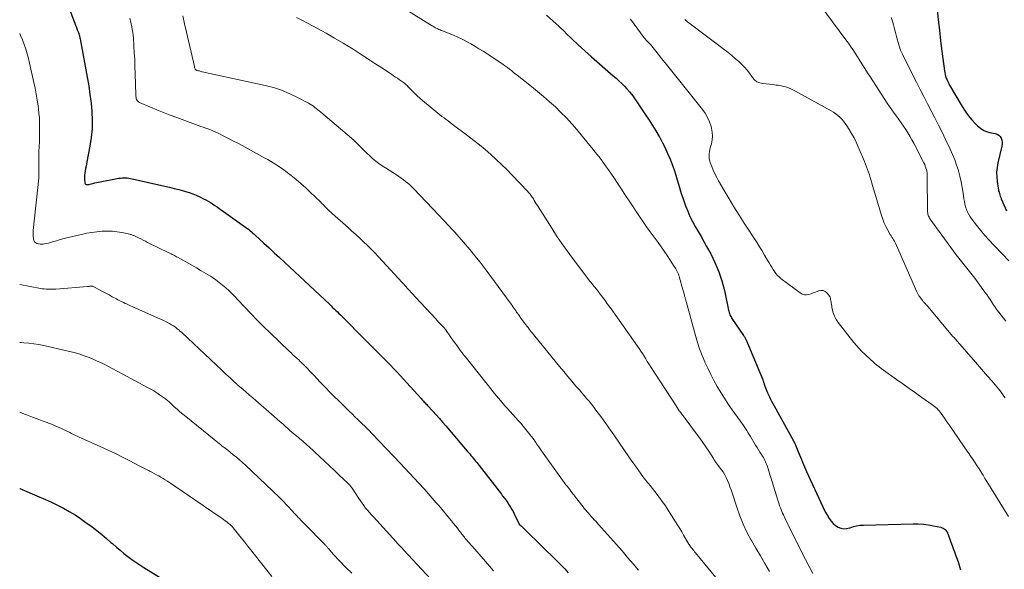
# Model space of a CAD drawing. Units: feet. Extents: x 1995000 to 2000000, y 580000 to 585006.
# Drawn here: x 1995000 to 1995182, y 580590 to 580692 of the extents above; entities that cross this region are included whole.
import ezdxf

# ---------------------------------------------------------------- set-up
doc = ezdxf.new("R2010")
doc.units = ezdxf.units.FT
doc.header["$LTSCALE"] = 100
doc.header["$MEASUREMENT"] = 0
doc.layers.add('CONTOUR INDEX', color=32, linetype='Continuous', lineweight=25)
doc.layers.add('CONTOUR INTERMEDIATE', color=40, linetype='Continuous', lineweight=15)

msp = doc.modelspace()

# ---------------------------------------------------------------- linework, layer by layer
at = {"layer": 'CONTOUR INDEX', "flags": 128}
for points, elevation in [([(1995008.28, 580696.56), (1995010.05, 580691.83), (1995010.21, 580691.43), (1995010.36, 580691.02), (1995010.52, 580690.61), (1995010.68, 580690.2), (1995010.89, 580689.66), (1995010.94, 580689.52), (1995010.98, 580689.39), (1995011.03, 580689.25), (1995011.07, 580689.1), (1995011.1, 580688.96), (1995011.13, 580688.82), (1995011.16, 580688.68), (1995011.19, 580688.53), (1995012.52, 580681.41), (1995012.79, 580679.81), (1995013.02, 580678.22), (1995013.22, 580676.61), (1995013.37, 580675.01), (1995013.44, 580673.4), (1995013.42, 580671.8), (1995013.26, 580670.2), (1995013.02, 580668.62), (1995012.45, 580665.71), (1995012.37, 580665.3), (1995012.29, 580664.88), (1995012.2, 580664.47), (1995012.12, 580664.05), (1995012.12, 580664.02), (1995012.05, 580663.62), (1995012.01, 580663.22), (1995012.01, 580662.81), (1995012.02, 580662.41), (1995012.06, 580661.84), (1995012.09, 580661.73), (1995012.14, 580661.64), (1995012.22, 580661.58), (1995012.31, 580661.52), (1995012.43, 580661.5), (1995012.55, 580661.49), (1995012.67, 580661.49), (1995012.79, 580661.51), (1995013.23, 580661.62), (1995013.57, 580661.71), (1995013.91, 580661.79), (1995014.25, 580661.86), (1995014.59, 580661.93), (1995018.39, 580662.66), (1995018.7, 580662.7), (1995019, 580662.73), (1995019.31, 580662.75), (1995019.61, 580662.74), (1995019.92, 580662.72), (1995020.22, 580662.68), (1995020.52, 580662.64), (1995020.82, 580662.58), (1995026.88, 580661.21), (1995027.76, 580661.01), (1995028.63, 580660.79), (1995029.5, 580660.56), (1995030.37, 580660.33), (1995030.75, 580660.22), (1995031.41, 580660.01), (1995032.07, 580659.78), (1995032.72, 580659.51), (1995033.35, 580659.22), (1995034.05, 580658.87), (1995034.49, 580658.65), (1995034.91, 580658.41), (1995035.33, 580658.16), (1995035.75, 580657.9), (1995036.16, 580657.63), (1995036.56, 580657.36), (1995036.96, 580657.08), (1995037.36, 580656.8), (1995041.67, 580653.72), (1995041.93, 580653.53), (1995042.19, 580653.34), (1995042.45, 580653.14), (1995042.7, 580652.93), (1995042.95, 580652.72), (1995043.2, 580652.51), (1995043.44, 580652.29), (1995043.68, 580652.07), (1995045.26, 580650.62), (1995046.21, 580649.74), (1995047.16, 580648.86), (1995048.11, 580647.98), (1995049.06, 580647.1), (1995050.01, 580646.22), (1995050.95, 580645.34), (1995051.9, 580644.45), (1995052.85, 580643.57), (1995057.39, 580639.3), (1995057.69, 580639.02), (1995057.98, 580638.74), (1995058.28, 580638.46), (1995058.57, 580638.18), (1995058.86, 580637.89), (1995059.15, 580637.61), (1995059.44, 580637.32), (1995059.73, 580637.03), (1995063.96, 580632.78), (1995064.12, 580632.61), (1995064.28, 580632.45), (1995064.45, 580632.28), (1995064.61, 580632.12), (1995064.74, 580631.99), (1995064.84, 580631.89), (1995064.94, 580631.79), (1995065.04, 580631.69), (1995065.14, 580631.59), (1995065.26, 580631.47), (1995065.3, 580631.43), (1995065.34, 580631.39), (1995065.37, 580631.35), (1995065.41, 580631.31), (1995065.47, 580631.25), (1995065.54, 580631.18), (1995066.84, 580629.9), (1995067.47, 580629.28), (1995068.1, 580628.65), (1995068.71, 580628.01), (1995069.32, 580627.37), (1995069.93, 580626.72), (1995070.53, 580626.07), (1995071.13, 580625.42), (1995071.72, 580624.76), (1995074.36, 580621.83), (1995074.51, 580621.67), (1995074.66, 580621.51), (1995074.81, 580621.35), (1995074.96, 580621.19), (1995075.11, 580621.03), (1995075.27, 580620.87), (1995075.42, 580620.71), (1995075.57, 580620.54), (1995076.52, 580619.51), (1995077.14, 580618.83), (1995077.76, 580618.15), (1995078.37, 580617.45), (1995078.97, 580616.75), (1995082.93, 580612.1), (1995083.15, 580611.84), (1995083.38, 580611.57), (1995083.6, 580611.3), (1995083.82, 580611.03), (1995084.04, 580610.76), (1995084.26, 580610.49), (1995084.47, 580610.22), (1995084.69, 580609.95), (1995089.27, 580604.09), (1995089.42, 580603.89), (1995089.57, 580603.7), (1995089.72, 580603.5), (1995089.88, 580603.3), (1995090.02, 580603.1), (1995090.17, 580602.9), (1995090.31, 580602.69), (1995090.45, 580602.49), (1995090.71, 580602.1), (1995090.97, 580601.7), (1995091.21, 580601.29), (1995091.44, 580600.87), (1995091.65, 580600.44), (1995092.48, 580598.69), (1995092.49, 580598.68), (1995092.5, 580598.66), (1995092.51, 580598.64), (1995092.52, 580598.63), (1995092.56, 580598.57), (1995092.97, 580598.16), (1995093.16, 580597.98), (1995093.36, 580597.79), (1995093.55, 580597.6), (1995093.74, 580597.41), (1995099.61, 580591.68), (1995100.3, 580590.98), (1995100.98, 580590.26), (1995101.63, 580589.51)], 860), ([(1995170.01, 580693.96), (1995170.2, 580692.02), (1995170.4, 580690.09), (1995170.63, 580688.16), (1995170.87, 580686.23), (1995171.34, 580682.6), (1995171.4, 580682.25), (1995171.47, 580681.9), (1995171.57, 580681.56), (1995171.69, 580681.23), (1995171.83, 580680.9), (1995171.98, 580680.57), (1995172.14, 580680.26), (1995172.31, 580679.95), (1995174.64, 580675.98), (1995175.18, 580675.13), (1995175.77, 580674.3), (1995176.41, 580673.52), (1995177.09, 580672.77), (1995177.45, 580672.41), (1995178.02, 580671.93), (1995178.63, 580671.54), (1995179.31, 580671.26), (1995180.03, 580671.07), (1995180.76, 580670.95), (1995181.11, 580670.83), (1995181.42, 580670.66), (1995181.66, 580670.4), (1995181.86, 580670.09), (1995181.98, 580669.73), (1995182.05, 580669.36), (1995182.05, 580668.98), (1995182, 580668.6), (1995181.25, 580665.5), (1995181.1, 580664.64), (1995181.01, 580663.78), (1995181.03, 580662.91), (1995181.11, 580662.04), (1995181.3, 580660.8), (1995181.34, 580660.55), (1995181.39, 580660.3), (1995181.46, 580660.06), (1995181.52, 580659.82), (1995181.6, 580659.58), (1995181.69, 580659.34), (1995181.78, 580659.11), (1995181.87, 580658.87), (1995182.83, 580656.61)], 820), ([(1995097.6, 580692.88), (1995098.79, 580691.87), (1995099.95, 580690.82), (1995101.07, 580689.74), (1995101.16, 580689.64), (1995102.32, 580688.5), (1995103.5, 580687.38), (1995104.7, 580686.28), (1995105.92, 580685.2), (1995109.99, 580681.68), (1995110.51, 580681.21), (1995111.03, 580680.74), (1995111.54, 580680.25), (1995112.04, 580679.76), (1995112.52, 580679.24), (1995112.98, 580678.71), (1995113.42, 580678.16), (1995113.83, 580677.59), (1995115.97, 580674.45), (1995116.63, 580673.46), (1995117.27, 580672.46), (1995117.89, 580671.45), (1995118.48, 580670.42), (1995118.52, 580670.36), (1995119.06, 580669.35), (1995119.58, 580668.32), (1995120.05, 580667.28), (1995120.5, 580666.22), (1995120.7, 580665.72), (1995121.01, 580664.9), (1995121.3, 580664.07), (1995121.57, 580663.23), (1995121.81, 580662.39), (1995122.05, 580661.54), (1995122.3, 580660.69), (1995122.58, 580659.86), (1995122.86, 580659.02), (1995123.38, 580657.55), (1995123.77, 580656.56), (1995124.19, 580655.59), (1995124.66, 580654.64), (1995125.18, 580653.71), (1995125.71, 580652.8), (1995126.25, 580651.88), (1995126.77, 580650.95), (1995127.28, 580650.02), (1995128.03, 580648.67), (1995128.83, 580647.03), (1995129.54, 580645.35), (1995130.1, 580643.63), (1995130.57, 580641.86), (1995131.36, 580638.19), (1995131.41, 580638), (1995131.46, 580637.8), (1995131.52, 580637.61), (1995131.59, 580637.42), (1995131.67, 580637.23), (1995131.76, 580637.05), (1995131.86, 580636.87), (1995131.97, 580636.7), (1995134.13, 580633.51), (1995134.18, 580633.43), (1995134.24, 580633.35), (1995134.3, 580633.27), (1995134.35, 580633.18), (1995134.4, 580633.1), (1995134.45, 580633.01), (1995134.5, 580632.92), (1995134.54, 580632.83), (1995137.62, 580625.49), (1995137.67, 580625.37), (1995137.72, 580625.24), (1995137.76, 580625.12), (1995137.8, 580625), (1995137.84, 580624.87), (1995137.88, 580624.75), (1995137.92, 580624.62), (1995137.95, 580624.5), (1995138.07, 580624.11), (1995138.17, 580623.8), (1995138.29, 580623.49), (1995138.41, 580623.19), (1995138.55, 580622.88), (1995138.9, 580622.17), (1995139.1, 580621.74), (1995139.32, 580621.32), (1995139.54, 580620.9), (1995139.77, 580620.49), (1995143.37, 580614), (1995143.42, 580613.92), (1995143.46, 580613.84), (1995143.5, 580613.76), (1995143.54, 580613.68), (1995143.58, 580613.6), (1995143.62, 580613.52), (1995143.66, 580613.43), (1995143.69, 580613.35), (1995144.31, 580611.83), (1995144.49, 580611.39), (1995144.67, 580610.95), (1995144.85, 580610.51), (1995145.03, 580610.07), (1995145.21, 580609.63), (1995145.39, 580609.19), (1995145.58, 580608.76), (1995145.78, 580608.33), (1995148.81, 580601.74), (1995149.08, 580601.19), (1995149.35, 580600.65), (1995149.65, 580600.13), (1995149.96, 580599.61), (1995149.98, 580599.58), (1995150.33, 580599.11), (1995150.71, 580598.69), (1995151.15, 580598.32), (1995151.64, 580598), (1995152.16, 580597.79), (1995152.68, 580597.68), (1995153.22, 580597.72), (1995153.76, 580597.85), (1995153.86, 580597.89), (1995154.47, 580598.09), (1995155.08, 580598.25), (1995155.71, 580598.35), (1995156.35, 580598.39), (1995165.56, 580598.61), (1995166.5, 580598.59), (1995167.44, 580598.54), (1995168.37, 580598.42), (1995169.3, 580598.26), (1995170.7, 580597.97), (1995170.91, 580597.9), (1995171.11, 580597.82), (1995171.29, 580597.69), (1995171.46, 580597.54), (1995171.67, 580597.32), (1995171.72, 580597.27), (1995171.76, 580597.21), (1995171.8, 580597.14), (1995171.84, 580597.08), (1995171.88, 580597.01), (1995171.91, 580596.94), (1995171.94, 580596.87), (1995171.97, 580596.8), (1995172.55, 580595.22), (1995172.77, 580594.62), (1995172.98, 580594.03), (1995173.2, 580593.44), (1995173.41, 580592.84), (1995173.46, 580592.71), (1995173.69, 580592.05), (1995173.92, 580591.39), (1995174.14, 580590.72), (1995174.35, 580590.06)], 840), ([(1995000, 580605.17), (1995000.01, 580605.16), (1995003.63, 580603.62), (1995004.76, 580603.12), (1995005.89, 580602.6), (1995007, 580602.06), (1995008.11, 580601.5), (1995009.19, 580600.91), (1995010.25, 580600.28), (1995011.28, 580599.6), (1995012.28, 580598.88), (1995013.41, 580598.05), (1995014.3, 580597.36), (1995015.19, 580596.65), (1995016.06, 580595.92), (1995016.91, 580595.18), (1995017.25, 580594.88), (1995017.93, 580594.28), (1995018.62, 580593.7), (1995019.32, 580593.13), (1995020.03, 580592.57), (1995020.76, 580592.03), (1995021.5, 580591.5), (1995022.25, 580591), (1995023.01, 580590.51), (1995029.11, 580586.76)], 880)]:
    msp.add_lwpolyline(points, dxfattribs=dict(at, elevation=elevation))
at = {"layer": 'CONTOUR INTERMEDIATE', "flags": 128}
for points, elevation in [([(1995064.54, 580698.34), (1995076.09, 580691.12), (1995076.24, 580691.03), (1995076.4, 580690.93), (1995076.55, 580690.84), (1995076.71, 580690.74), (1995076.87, 580690.65), (1995077.02, 580690.57), (1995077.19, 580690.49), (1995077.35, 580690.41), (1995077.46, 580690.36), (1995077.68, 580690.26), (1995077.9, 580690.16), (1995078.12, 580690.07), (1995078.35, 580689.97), (1995080.37, 580689.16), (1995081.19, 580688.8), (1995082, 580688.43), (1995082.79, 580688.02), (1995083.57, 580687.59), (1995084.34, 580687.14), (1995085.1, 580686.67), (1995085.86, 580686.2), (1995086.61, 580685.72), (1995087.29, 580685.27), (1995087.74, 580684.97), (1995088.2, 580684.67), (1995088.65, 580684.37), (1995089.11, 580684.06), (1995089.25, 580683.97), (1995089.63, 580683.7), (1995090.01, 580683.44), (1995090.38, 580683.17), (1995090.74, 580682.89), (1995091.1, 580682.61), (1995091.46, 580682.32), (1995091.83, 580682.04), (1995092.19, 580681.75), (1995094.84, 580679.65), (1995095.97, 580678.74), (1995097.08, 580677.81), (1995098.17, 580676.86), (1995099.25, 580675.88), (1995100.29, 580674.88), (1995101.31, 580673.85), (1995102.29, 580672.78), (1995103.23, 580671.68), (1995105.35, 580669.13), (1995106, 580668.33), (1995106.65, 580667.52), (1995107.28, 580666.71), (1995107.9, 580665.88), (1995107.98, 580665.77), (1995108.55, 580664.99), (1995109.1, 580664.21), (1995109.65, 580663.41), (1995110.19, 580662.61), (1995110.63, 580661.94), (1995111.39, 580660.8), (1995112.14, 580659.65), (1995112.9, 580658.51), (1995113.65, 580657.37), (1995114.23, 580656.5), (1995114.86, 580655.55), (1995115.5, 580654.61), (1995116.16, 580653.68), (1995116.82, 580652.75), (1995118.28, 580650.74), (1995118.85, 580649.94), (1995119.41, 580649.13), (1995119.96, 580648.32), (1995120.51, 580647.51), (1995121.28, 580646.33), (1995121.43, 580646.09), (1995121.57, 580645.86), (1995121.71, 580645.61), (1995121.84, 580645.37), (1995121.95, 580645.12), (1995122.06, 580644.86), (1995122.16, 580644.6), (1995122.24, 580644.34), (1995122.26, 580644.27), (1995122.34, 580643.97), (1995122.43, 580643.67), (1995122.51, 580643.37), (1995122.59, 580643.07), (1995123.16, 580640.98), (1995123.2, 580640.83), (1995123.25, 580640.68), (1995123.29, 580640.54), (1995123.33, 580640.39), (1995123.37, 580640.24), (1995123.41, 580640.1), (1995123.45, 580639.95), (1995123.49, 580639.8), (1995125.22, 580633.49), (1995125.58, 580632.25), (1995125.99, 580631.03), (1995126.45, 580629.82), (1995126.94, 580628.63), (1995126.96, 580628.6), (1995127.49, 580627.45), (1995128.05, 580626.3), (1995128.64, 580625.18), (1995129.26, 580624.06), (1995129.91, 580622.97), (1995130.58, 580621.88), (1995131.28, 580620.82), (1995132, 580619.77), (1995133.47, 580617.71), (1995133.72, 580617.36), (1995133.97, 580617), (1995134.22, 580616.64), (1995134.46, 580616.28), (1995134.7, 580615.92), (1995134.93, 580615.55), (1995135.16, 580615.19), (1995135.39, 580614.81), (1995136.36, 580613.19), (1995136.62, 580612.76), (1995136.88, 580612.33), (1995137.15, 580611.91), (1995137.42, 580611.48), (1995137.64, 580611.14), (1995137.79, 580610.89), (1995137.94, 580610.63), (1995138.08, 580610.37), (1995138.21, 580610.1), (1995138.33, 580609.82), (1995138.45, 580609.55), (1995138.55, 580609.26), (1995138.64, 580608.98), (1995140.47, 580602.97), (1995140.58, 580602.62), (1995140.69, 580602.28), (1995140.81, 580601.93), (1995140.94, 580601.59), (1995141.07, 580601.25), (1995141.21, 580600.92), (1995141.36, 580600.58), (1995141.51, 580600.25), (1995141.86, 580599.52), (1995142.19, 580598.83), (1995142.52, 580598.14), (1995142.86, 580597.45), (1995143.21, 580596.76), (1995145.63, 580591.98), (1995146.28, 580590.7), (1995146.95, 580589.41)], 844), ([(1995147.09, 580696.49), (1995153.09, 580688.34), (1995153.32, 580688.01), (1995153.56, 580687.68), (1995153.79, 580687.35), (1995154.02, 580687.02), (1995154.25, 580686.69), (1995154.48, 580686.35), (1995154.7, 580686.01), (1995154.91, 580685.67), (1995155.52, 580684.69), (1995156.05, 580683.86), (1995156.57, 580683.03), (1995157.1, 580682.21), (1995157.64, 580681.38), (1995160.76, 580676.59), (1995161.18, 580675.97), (1995161.6, 580675.35), (1995162.02, 580674.75), (1995162.46, 580674.15), (1995162.9, 580673.55), (1995163.33, 580672.94), (1995163.75, 580672.33), (1995164.17, 580671.72), (1995164.58, 580671.08), (1995164.96, 580670.45), (1995165.33, 580669.8), (1995165.68, 580669.14), (1995167.53, 580665.51), (1995167.68, 580665.21), (1995167.8, 580664.91), (1995167.91, 580664.59), (1995168, 580664.27), (1995168.06, 580663.95), (1995168.12, 580663.62), (1995168.15, 580663.29), (1995168.16, 580662.95), (1995168.2, 580656.67), (1995168.21, 580656.46), (1995168.24, 580656.25), (1995168.28, 580656.04), (1995168.33, 580655.84), (1995168.41, 580655.64), (1995168.49, 580655.44), (1995168.6, 580655.26), (1995168.71, 580655.08), (1995173.05, 580649.14), (1995173.53, 580648.5), (1995174.01, 580647.87), (1995174.5, 580647.25), (1995175, 580646.63), (1995175.5, 580646.01), (1995175.99, 580645.39), (1995176.47, 580644.76), (1995176.95, 580644.13), (1995178.83, 580641.58), (1995179.17, 580641.12), (1995179.49, 580640.65), (1995179.81, 580640.18), (1995180.12, 580639.7), (1995180.43, 580639.23), (1995180.75, 580638.76), (1995181.08, 580638.3), (1995181.43, 580637.84), (1995182.72, 580636.16)], 828), ([(1995020.4, 580692.35), (1995020.53, 580691.82), (1995020.65, 580691.29), (1995020.77, 580690.76), (1995020.86, 580690.23), (1995020.95, 580689.7), (1995021.01, 580689.16), (1995021.06, 580688.62), (1995021.16, 580687.16), (1995021.24, 580685.9), (1995021.31, 580684.63), (1995021.36, 580683.36), (1995021.4, 580682.09), (1995021.51, 580678.08), (1995021.53, 580677.88), (1995021.56, 580677.68), (1995021.6, 580677.48), (1995021.66, 580677.28), (1995021.75, 580677.1), (1995021.86, 580676.95), (1995022, 580676.82), (1995022.17, 580676.72), (1995024.21, 580675.85), (1995025.43, 580675.34), (1995026.64, 580674.85), (1995027.87, 580674.38), (1995029.1, 580673.91), (1995032.58, 580672.64), (1995033.06, 580672.47), (1995033.54, 580672.29), (1995034.02, 580672.12), (1995034.5, 580671.94), (1995035.02, 580671.76), (1995035.24, 580671.68), (1995035.46, 580671.59), (1995035.68, 580671.51), (1995035.9, 580671.42), (1995036.11, 580671.32), (1995036.32, 580671.23), (1995036.54, 580671.13), (1995036.75, 580671.03), (1995037.97, 580670.41), (1995038.79, 580669.99), (1995039.61, 580669.57), (1995040.42, 580669.14), (1995041.24, 580668.71), (1995045.44, 580666.42), (1995045.95, 580666.14), (1995046.45, 580665.85), (1995046.95, 580665.55), (1995047.44, 580665.24), (1995047.93, 580664.92), (1995048.41, 580664.6), (1995048.88, 580664.26), (1995049.34, 580663.91), (1995050.31, 580663.16), (1995051.24, 580662.42), (1995052.15, 580661.66), (1995053.03, 580660.87), (1995053.9, 580660.05), (1995055.71, 580658.28), (1995055.99, 580658), (1995056.27, 580657.72), (1995056.56, 580657.43), (1995056.84, 580657.15), (1995057.12, 580656.87), (1995057.41, 580656.59), (1995057.7, 580656.31), (1995057.99, 580656.05), (1995060.84, 580653.52), (1995061.57, 580652.87), (1995062.29, 580652.21), (1995063.01, 580651.55), (1995063.72, 580650.89), (1995064.42, 580650.21), (1995065.11, 580649.52), (1995065.79, 580648.82), (1995066.46, 580648.12), (1995071.59, 580642.56), (1995071.81, 580642.31), (1995072.04, 580642.07), (1995072.27, 580641.82), (1995072.49, 580641.58), (1995072.72, 580641.33), (1995072.95, 580641.08), (1995073.18, 580640.84), (1995073.4, 580640.59), (1995077.06, 580636.64), (1995077.35, 580636.33), (1995077.63, 580636.02), (1995077.91, 580635.71), (1995078.2, 580635.4), (1995078.64, 580634.91), (1995078.7, 580634.85), (1995078.76, 580634.78), (1995078.82, 580634.71), (1995078.88, 580634.64), (1995078.99, 580634.5), (1995079.04, 580634.43), (1995080.39, 580632.5), (1995080.65, 580632.13), (1995080.91, 580631.76), (1995081.17, 580631.4), (1995081.43, 580631.04), (1995081.7, 580630.68), (1995081.97, 580630.32), (1995082.25, 580629.96), (1995082.52, 580629.61), (1995086.6, 580624.5), (1995087.3, 580623.63), (1995088, 580622.78), (1995088.7, 580621.93), (1995089.42, 580621.08), (1995089.9, 580620.51), (1995090.38, 580619.96), (1995090.87, 580619.41), (1995091.36, 580618.87), (1995091.86, 580618.33), (1995092.35, 580617.79), (1995092.84, 580617.25), (1995093.31, 580616.69), (1995093.78, 580616.12), (1995094.54, 580615.17), (1995094.83, 580614.8), (1995095.11, 580614.42), (1995095.38, 580614.04), (1995095.64, 580613.66), (1995095.9, 580613.27), (1995096.16, 580612.88), (1995096.43, 580612.5), (1995096.7, 580612.12), (1995101.22, 580605.87), (1995101.45, 580605.57), (1995101.68, 580605.26), (1995101.91, 580604.96), (1995102.15, 580604.66), (1995102.56, 580604.14), (1995102.59, 580604.1), (1995102.62, 580604.06), (1995102.66, 580604.02), (1995102.69, 580603.97), (1995102.72, 580603.93), (1995102.75, 580603.89), (1995102.79, 580603.85), (1995102.82, 580603.81), (1995104.14, 580602.06), (1995104.38, 580601.75), (1995104.62, 580601.44), (1995104.87, 580601.14), (1995105.12, 580600.85), (1995105.38, 580600.56), (1995105.64, 580600.27), (1995105.9, 580599.98), (1995106.17, 580599.69), (1995106.18, 580599.67), (1995106.46, 580599.38), (1995106.73, 580599.08), (1995107, 580598.78), (1995107.27, 580598.48), (1995110.58, 580594.76), (1995111.62, 580593.59), (1995112.64, 580592.4), (1995113.65, 580591.2), (1995114.65, 580590)], 856), ([(1995030.21, 580692.79), (1995030.56, 580691.26), (1995030.91, 580689.73), (1995032.38, 580683.37), (1995032.39, 580683.35), (1995032.39, 580683.33), (1995032.4, 580683.3), (1995032.4, 580683.28), (1995032.42, 580683.18), (1995032.42, 580683.16), (1995032.43, 580683.14), (1995032.43, 580683.12), (1995032.44, 580683.09), (1995032.49, 580682.94), (1995032.52, 580682.88), (1995032.55, 580682.83), (1995032.59, 580682.79), (1995032.64, 580682.75), (1995032.7, 580682.71), (1995032.75, 580682.68), (1995032.81, 580682.66), (1995032.87, 580682.64), (1995033.11, 580682.59), (1995033.29, 580682.55), (1995033.47, 580682.5), (1995033.66, 580682.46), (1995033.84, 580682.42), (1995045.5, 580679.86), (1995047.01, 580679.46), (1995048.5, 580678.98), (1995049.94, 580678.39), (1995051.35, 580677.71), (1995053.52, 580676.57), (1995053.82, 580676.39), (1995054.12, 580676.21), (1995054.41, 580676.02), (1995054.69, 580675.81), (1995054.96, 580675.59), (1995055.23, 580675.37), (1995055.5, 580675.15), (1995055.77, 580674.92), (1995061.47, 580670.08), (1995061.97, 580669.65), (1995062.45, 580669.2), (1995062.92, 580668.74), (1995063.38, 580668.27), (1995063.84, 580667.8), (1995064.31, 580667.34), (1995064.79, 580666.88), (1995065.27, 580666.44), (1995065.39, 580666.34), (1995065.96, 580665.86), (1995066.54, 580665.41), (1995067.14, 580664.98), (1995067.75, 580664.57), (1995069.82, 580663.28), (1995070.25, 580663), (1995070.68, 580662.71), (1995071.09, 580662.4), (1995071.5, 580662.09), (1995071.9, 580661.76), (1995072.28, 580661.42), (1995072.66, 580661.07), (1995073.02, 580660.7), (1995077.68, 580655.81), (1995077.79, 580655.69), (1995077.9, 580655.58), (1995078.01, 580655.46), (1995078.11, 580655.34), (1995078.22, 580655.22), (1995078.33, 580655.11), (1995078.44, 580654.99), (1995078.54, 580654.87), (1995078.87, 580654.52), (1995079.14, 580654.23), (1995079.41, 580653.94), (1995079.68, 580653.65), (1995079.95, 580653.36), (1995080.22, 580653.08), (1995080.62, 580652.65), (1995081.01, 580652.21), (1995081.4, 580651.77), (1995081.79, 580651.32), (1995083.39, 580649.44), (1995084.35, 580648.27), (1995085.3, 580647.1), (1995086.22, 580645.9), (1995087.12, 580644.69), (1995091.04, 580639.33), (1995091.23, 580639.07), (1995091.42, 580638.8), (1995091.61, 580638.53), (1995091.8, 580638.27), (1995091.97, 580638.02), (1995092.07, 580637.87), (1995092.17, 580637.73), (1995092.27, 580637.58), (1995092.37, 580637.44), (1995092.4, 580637.4), (1995092.52, 580637.23), (1995092.64, 580637.07), (1995092.75, 580636.91), (1995092.87, 580636.75), (1995093.8, 580635.5), (1995093.99, 580635.24), (1995094.19, 580634.98), (1995094.39, 580634.72), (1995094.59, 580634.45), (1995094.8, 580634.19), (1995095, 580633.94), (1995095.21, 580633.68), (1995095.42, 580633.42), (1995100.05, 580627.75), (1995100.8, 580626.84), (1995101.55, 580625.94), (1995102.31, 580625.04), (1995103.07, 580624.15), (1995103.71, 580623.42), (1995104.16, 580622.9), (1995104.61, 580622.38), (1995105.05, 580621.85), (1995105.49, 580621.32), (1995105.92, 580620.78), (1995106.35, 580620.24), (1995106.77, 580619.7), (1995107.18, 580619.15), (1995107.67, 580618.49), (1995107.97, 580618.07), (1995108.28, 580617.65), (1995108.58, 580617.22), (1995108.89, 580616.8), (1995109.19, 580616.38), (1995109.49, 580615.95), (1995109.78, 580615.52), (1995110.08, 580615.1), (1995113.02, 580610.85), (1995113.44, 580610.24), (1995113.87, 580609.64), (1995114.29, 580609.03), (1995114.72, 580608.42), (1995115.44, 580607.4), (1995115.51, 580607.31), (1995115.58, 580607.21), (1995115.65, 580607.12), (1995115.72, 580607.03), (1995115.79, 580606.93), (1995115.87, 580606.84), (1995115.94, 580606.75), (1995116.01, 580606.66), (1995116.79, 580605.73), (1995117.25, 580605.16), (1995117.7, 580604.6), (1995118.14, 580604.02), (1995118.57, 580603.44), (1995118.62, 580603.37), (1995119.07, 580602.74), (1995119.51, 580602.11), (1995119.94, 580601.47), (1995120.36, 580600.82), (1995121.92, 580598.32), (1995122.29, 580597.73), (1995122.66, 580597.13), (1995123.02, 580596.53), (1995123.37, 580595.92), (1995124, 580594.85), (1995124.04, 580594.78), (1995124.08, 580594.71), (1995124.13, 580594.64), (1995124.17, 580594.57), (1995124.22, 580594.51), (1995124.26, 580594.44), (1995124.31, 580594.37), (1995124.36, 580594.31), (1995124.57, 580594.04), (1995124.72, 580593.84), (1995124.88, 580593.65), (1995125.04, 580593.45), (1995125.19, 580593.25), (1995129.84, 580587.59)], 852), ([(1995051.27, 580692.45), (1995052.38, 580691.88), (1995055.18, 580690.42), (1995056.78, 580689.55), (1995058.36, 580688.66), (1995059.92, 580687.73), (1995061.47, 580686.77), (1995061.96, 580686.45), (1995063.25, 580685.62), (1995064.53, 580684.79), (1995065.81, 580683.96), (1995067.08, 580683.12), (1995068.88, 580681.93), (1995069.26, 580681.68), (1995069.63, 580681.43), (1995070, 580681.19), (1995070.38, 580680.94), (1995070.75, 580680.69), (1995070.93, 580680.56), (1995071.11, 580680.43), (1995071.28, 580680.29), (1995071.45, 580680.14), (1995071.62, 580679.99), (1995071.78, 580679.83), (1995071.94, 580679.67), (1995072.1, 580679.51), (1995072.69, 580678.88), (1995073.15, 580678.41), (1995073.63, 580677.96), (1995074.12, 580677.52), (1995074.61, 580677.09), (1995077.11, 580675.04), (1995077.48, 580674.73), (1995077.86, 580674.44), (1995078.24, 580674.14), (1995078.62, 580673.85), (1995079.01, 580673.57), (1995079.39, 580673.28), (1995079.78, 580672.99), (1995080.16, 580672.7), (1995083.06, 580670.53), (1995084.14, 580669.69), (1995085.21, 580668.84), (1995086.25, 580667.97), (1995087.28, 580667.08), (1995088.29, 580666.16), (1995089.28, 580665.23), (1995090.25, 580664.27), (1995091.2, 580663.29), (1995094.15, 580660.19), (1995094.3, 580660.03), (1995094.44, 580659.87), (1995094.57, 580659.7), (1995094.7, 580659.54), (1995094.83, 580659.36), (1995094.95, 580659.19), (1995095.07, 580659.01), (1995095.18, 580658.83), (1995095.34, 580658.56), (1995095.53, 580658.24), (1995095.72, 580657.92), (1995095.92, 580657.61), (1995096.11, 580657.29), (1995098.57, 580653.42), (1995099.49, 580652), (1995100.44, 580650.6), (1995101.42, 580649.22), (1995102.43, 580647.86), (1995105.64, 580643.61), (1995105.82, 580643.38), (1995106.01, 580643.14), (1995106.19, 580642.91), (1995106.38, 580642.69), (1995106.45, 580642.6), (1995106.61, 580642.42), (1995106.76, 580642.23), (1995106.91, 580642.04), (1995107.06, 580641.85), (1995107.28, 580641.55), (1995107.31, 580641.51), (1995107.34, 580641.47), (1995107.37, 580641.42), (1995107.4, 580641.38), (1995107.44, 580641.33), (1995107.47, 580641.29), (1995107.5, 580641.25), (1995107.53, 580641.2), (1995108.45, 580640), (1995108.93, 580639.35), (1995109.41, 580638.7), (1995109.89, 580638.05), (1995110.36, 580637.39), (1995114.45, 580631.57), (1995114.77, 580631.11), (1995115.08, 580630.64), (1995115.39, 580630.17), (1995115.69, 580629.69), (1995115.99, 580629.21), (1995116.29, 580628.73), (1995116.59, 580628.26), (1995116.89, 580627.78), (1995121.61, 580620.47), (1995121.81, 580620.17), (1995122.02, 580619.87), (1995122.22, 580619.57), (1995122.44, 580619.28), (1995122.65, 580618.98), (1995122.87, 580618.69), (1995123.09, 580618.4), (1995123.3, 580618.11), (1995125.43, 580615.29), (1995126.01, 580614.5), (1995126.58, 580613.7), (1995127.13, 580612.89), (1995127.66, 580612.07), (1995128.53, 580610.7), (1995128.62, 580610.56), (1995128.71, 580610.41), (1995128.81, 580610.27), (1995128.9, 580610.13), (1995128.99, 580609.99), (1995129.09, 580609.85), (1995129.19, 580609.72), (1995129.29, 580609.58), (1995129.97, 580608.71), (1995130.32, 580608.22), (1995130.64, 580607.71), (1995130.92, 580607.18), (1995131.17, 580606.63), (1995131.4, 580606.07), (1995131.61, 580605.5), (1995131.81, 580604.93), (1995132, 580604.36), (1995132.85, 580601.67), (1995133.41, 580600.09), (1995134.04, 580598.55), (1995134.76, 580597.05), (1995135.55, 580595.57), (1995135.57, 580595.55), (1995136.4, 580594.11), (1995137.24, 580592.67), (1995138.07, 580591.23), (1995138.91, 580589.8)], 848), ([(1995113.15, 580692.16), (1995113.83, 580691.24), (1995114.51, 580690.31), (1995115.51, 580688.96), (1995115.7, 580688.72), (1995115.89, 580688.48), (1995116.1, 580688.25), (1995116.31, 580688.03), (1995116.62, 580687.72), (1995116.69, 580687.66), (1995116.75, 580687.59), (1995116.82, 580687.53), (1995116.88, 580687.46), (1995116.95, 580687.39), (1995117.01, 580687.33), (1995117.07, 580687.26), (1995117.12, 580687.18), (1995117.88, 580686.22), (1995118.31, 580685.67), (1995118.74, 580685.12), (1995119.18, 580684.57), (1995119.62, 580684.03), (1995126.51, 580675.44), (1995127.03, 580674.7), (1995127.47, 580673.93), (1995127.82, 580673.11), (1995128.1, 580672.25), (1995128.18, 580671.93), (1995128.31, 580671.21), (1995128.36, 580670.49), (1995128.3, 580669.77), (1995128.17, 580669.05), (1995127.96, 580668.29), (1995127.89, 580667.95), (1995127.82, 580667.61), (1995127.78, 580667.27), (1995127.74, 580666.93), (1995127.74, 580666.58), (1995127.77, 580666.25), (1995127.85, 580665.92), (1995127.95, 580665.59), (1995128.23, 580664.85), (1995128.52, 580664.17), (1995128.82, 580663.49), (1995129.15, 580662.83), (1995129.51, 580662.18), (1995130.53, 580660.39), (1995131.43, 580658.86), (1995132.34, 580657.34), (1995133.28, 580655.83), (1995134.23, 580654.34), (1995136.62, 580650.69), (1995137.09, 580649.94), (1995137.56, 580649.2), (1995138.02, 580648.44), (1995138.46, 580647.69), (1995138.87, 580646.98), (1995139.11, 580646.57), (1995139.35, 580646.17), (1995139.6, 580645.77), (1995139.85, 580645.37), (1995140.12, 580644.99), (1995140.42, 580644.63), (1995140.76, 580644.31), (1995141.12, 580644.01), (1995144.64, 580641.4), (1995145.01, 580641.2), (1995145.39, 580641.08), (1995145.78, 580641.06), (1995146.2, 580641.13), (1995146.62, 580641.26), (1995147.04, 580641.4), (1995147.45, 580641.56), (1995147.86, 580641.72), (1995148.02, 580641.79), (1995148.45, 580641.87), (1995148.86, 580641.85), (1995149.22, 580641.67), (1995149.56, 580641.4), (1995149.91, 580640.97), (1995150.03, 580640.79), (1995150.14, 580640.61), (1995150.21, 580640.4), (1995150.26, 580640.19), (1995150.3, 580639.97), (1995150.33, 580639.76), (1995150.37, 580639.54), (1995150.41, 580639.32), (1995150.57, 580638.38), (1995150.74, 580637.72), (1995150.97, 580637.08), (1995151.29, 580636.48), (1995151.67, 580635.92), (1995154.57, 580632.24), (1995155.05, 580631.66), (1995155.54, 580631.1), (1995156.05, 580630.56), (1995156.58, 580630.03), (1995156.94, 580629.7), (1995157.31, 580629.35), (1995157.68, 580629.01), (1995158.06, 580628.68), (1995158.44, 580628.35), (1995158.83, 580628.03), (1995159.23, 580627.71), (1995159.63, 580627.41), (1995160.03, 580627.11), (1995162.44, 580625.37), (1995163.62, 580624.53), (1995164.79, 580623.7), (1995165.97, 580622.87), (1995167.16, 580622.05), (1995169.03, 580620.75), (1995169.27, 580620.57), (1995169.51, 580620.39), (1995169.74, 580620.19), (1995169.97, 580619.99), (1995170.18, 580619.77), (1995170.38, 580619.54), (1995170.57, 580619.31), (1995170.75, 580619.06), (1995171.04, 580618.64), (1995171.36, 580618.17), (1995171.68, 580617.71), (1995172, 580617.25), (1995172.32, 580616.78), (1995175.68, 580611.92), (1995175.9, 580611.59), (1995176.13, 580611.26), (1995176.36, 580610.93), (1995176.58, 580610.6), (1995176.8, 580610.27), (1995177.03, 580609.93), (1995177.24, 580609.6), (1995177.46, 580609.26), (1995177.76, 580608.78), (1995178.13, 580608.2), (1995178.49, 580607.62), (1995178.85, 580607.04), (1995179.21, 580606.46), (1995183.22, 580599.97)], 836), ([(1995123.22, 580692.07), (1995123.71, 580691.67), (1995131.5, 580685.76), (1995132.08, 580685.29), (1995132.66, 580684.82), (1995133.22, 580684.32), (1995133.76, 580683.8), (1995133.78, 580683.78), (1995134.29, 580683.25), (1995134.77, 580682.7), (1995135.22, 580682.12), (1995135.65, 580681.52), (1995135.78, 580681.33), (1995136.17, 580680.89), (1995136.61, 580680.54), (1995137.12, 580680.33), (1995137.69, 580680.21), (1995138.31, 580680.16), (1995138.92, 580680.1), (1995139.53, 580680.03), (1995140.14, 580679.95), (1995140.54, 580679.9), (1995141.34, 580679.74), (1995142.12, 580679.53), (1995142.87, 580679.24), (1995143.6, 580678.89), (1995150.36, 580675.17), (1995150.79, 580674.91), (1995151.21, 580674.62), (1995151.6, 580674.31), (1995151.97, 580673.97), (1995152.32, 580673.6), (1995152.65, 580673.22), (1995152.96, 580672.82), (1995153.25, 580672.4), (1995153.68, 580671.72), (1995154.15, 580670.95), (1995154.59, 580670.16), (1995155, 580669.34), (1995155.37, 580668.52), (1995156.54, 580665.8), (1995156.74, 580665.3), (1995156.93, 580664.81), (1995157.1, 580664.3), (1995157.27, 580663.8), (1995157.43, 580663.29), (1995157.58, 580662.78), (1995157.74, 580662.27), (1995157.89, 580661.76), (1995159.69, 580655.77), (1995159.92, 580655.06), (1995160.19, 580654.37), (1995160.51, 580653.7), (1995160.85, 580653.05), (1995161.3, 580652.27), (1995161.45, 580652.02), (1995161.6, 580651.76), (1995161.76, 580651.51), (1995161.92, 580651.26), (1995162.08, 580651.01), (1995162.22, 580650.76), (1995162.36, 580650.49), (1995162.48, 580650.23), (1995166.25, 580641.63), (1995166.3, 580641.5), (1995166.36, 580641.38), (1995166.42, 580641.26), (1995166.47, 580641.13), (1995166.54, 580641.01), (1995166.6, 580640.9), (1995166.68, 580640.78), (1995166.76, 580640.67), (1995167.28, 580640.01), (1995167.37, 580639.9), (1995167.46, 580639.8), (1995167.55, 580639.7), (1995167.64, 580639.6), (1995167.73, 580639.49), (1995167.83, 580639.39), (1995167.92, 580639.29), (1995168.01, 580639.18), (1995172.84, 580633.41), (1995172.96, 580633.3), (1995173.12, 580633.15), (1995173.18, 580633.08), (1995173.24, 580633.02), (1995173.3, 580632.95), (1995173.36, 580632.88), (1995177.07, 580628.6), (1995177.83, 580627.72), (1995178.59, 580626.85), (1995179.34, 580625.97), (1995180.1, 580625.1), (1995181.06, 580623.99), (1995181.34, 580623.66), (1995181.6, 580623.33), (1995181.86, 580622.99), (1995182.11, 580622.65), (1995182.13, 580622.63), (1995182.36, 580622.29), (1995182.58, 580621.95)], 832), ([(1995161.5, 580692.46), (1995161.73, 580691.77), (1995161.92, 580691.08), (1995162.09, 580690.37), (1995162.26, 580689.67), (1995162.45, 580688.97), (1995162.64, 580688.26), (1995162.7, 580688.03), (1995162.95, 580687.22), (1995163.23, 580686.42), (1995163.56, 580685.64), (1995163.92, 580684.87), (1995166.16, 580680.45), (1995166.84, 580679.12), (1995167.52, 580677.8), (1995168.2, 580676.48), (1995168.9, 580675.17), (1995169.59, 580673.85), (1995170.26, 580672.53), (1995170.92, 580671.2), (1995171.56, 580669.86), (1995172.41, 580668.07), (1995172.84, 580667.09), (1995173.25, 580666.1), (1995173.6, 580665.1), (1995173.93, 580664.08), (1995173.94, 580664.05), (1995174.21, 580663.03), (1995174.45, 580662), (1995174.65, 580660.97), (1995174.81, 580659.92), (1995174.95, 580658.84), (1995175.04, 580658.33), (1995175.14, 580657.84), (1995175.27, 580657.35), (1995175.43, 580656.86), (1995175.62, 580656.39), (1995175.85, 580655.94), (1995176.11, 580655.51), (1995176.4, 580655.09), (1995177.28, 580653.97), (1995178.05, 580653.02), (1995178.83, 580652.08), (1995179.64, 580651.17), (1995180.48, 580650.27), (1995182.11, 580648.57), (1995183.27, 580647.33)], 824), ([(1995000, 580689.48), (1995000.15, 580689.15), (1995000.5, 580688.31), (1995000.83, 580687.46), (1995001.12, 580686.6), (1995001.39, 580685.74), (1995001.63, 580684.86), (1995001.84, 580683.97), (1995002.62, 580680.43), (1995002.85, 580679.34), (1995003.05, 580678.25), (1995003.24, 580677.16), (1995003.4, 580676.07), (1995003.48, 580675.45), (1995003.57, 580674.66), (1995003.64, 580673.87), (1995003.68, 580673.08), (1995003.69, 580672.28), (1995003.69, 580672.09), (1995003.68, 580671.2), (1995003.66, 580670.31), (1995003.64, 580669.42), (1995003.61, 580668.53), (1995003.57, 580667.59), (1995003.55, 580666.94), (1995003.54, 580666.3), (1995003.54, 580665.65), (1995003.54, 580665.01), (1995003.56, 580664.06), (1995003.56, 580663.89), (1995003.56, 580663.72), (1995003.56, 580663.55), (1995003.56, 580663.37), (1995003.55, 580663.2), (1995003.54, 580663.03), (1995003.53, 580662.86), (1995003.52, 580662.68), (1995002.5, 580653), (1995002.47, 580652.63), (1995002.47, 580652.27), (1995002.49, 580651.9), (1995002.53, 580651.54), (1995002.55, 580651.41), (1995002.63, 580651.14), (1995002.76, 580650.91), (1995002.96, 580650.72), (1995003.2, 580650.57), (1995003.48, 580650.48), (1995003.77, 580650.43), (1995004.07, 580650.42), (1995004.36, 580650.45), (1995004.54, 580650.48), (1995004.93, 580650.56), (1995005.31, 580650.65), (1995005.69, 580650.75), (1995006.07, 580650.86), (1995006.79, 580651.08), (1995007.53, 580651.3), (1995008.27, 580651.5), (1995009.01, 580651.69), (1995009.76, 580651.87), (1995011.46, 580652.26), (1995012.41, 580652.46), (1995013.36, 580652.62), (1995014.32, 580652.74), (1995015.29, 580652.84), (1995015.47, 580652.85), (1995016.35, 580652.88), (1995017.22, 580652.86), (1995018.09, 580652.76), (1995018.95, 580652.61), (1995020.41, 580652.29), (1995020.54, 580652.26), (1995020.66, 580652.23), (1995020.79, 580652.18), (1995020.91, 580652.13), (1995021.03, 580652.08), (1995021.14, 580652.03), (1995021.26, 580651.97), (1995021.38, 580651.92), (1995022, 580651.61), (1995022.43, 580651.41), (1995022.85, 580651.2), (1995023.28, 580650.99), (1995023.71, 580650.78), (1995027.64, 580648.86), (1995027.84, 580648.76), (1995028.05, 580648.66), (1995028.25, 580648.55), (1995028.45, 580648.45), (1995028.66, 580648.34), (1995028.86, 580648.23), (1995029.06, 580648.12), (1995029.26, 580648.01), (1995031.92, 580646.53), (1995032.79, 580646.04), (1995033.65, 580645.53), (1995034.5, 580645.02), (1995035.34, 580644.49), (1995035.7, 580644.27), (1995036.35, 580643.83), (1995036.98, 580643.37), (1995037.58, 580642.88), (1995038.17, 580642.37), (1995038.74, 580641.83), (1995039.3, 580641.29), (1995039.85, 580640.73), (1995040.39, 580640.16), (1995041.64, 580638.83), (1995042.8, 580637.6), (1995043.98, 580636.38), (1995045.18, 580635.19), (1995046.4, 580634.01), (1995049.94, 580630.62), (1995050.29, 580630.29), (1995050.64, 580629.96), (1995050.99, 580629.63), (1995051.35, 580629.3), (1995051.76, 580628.92), (1995051.91, 580628.78), (1995052.06, 580628.64), (1995052.21, 580628.5), (1995052.35, 580628.36), (1995052.51, 580628.22), (1995052.58, 580628.15), (1995052.65, 580628.08), (1995052.72, 580628.01), (1995052.79, 580627.94), (1995052.86, 580627.86), (1995052.93, 580627.79), (1995053, 580627.72), (1995053.07, 580627.65), (1995054.01, 580626.65), (1995054.55, 580626.08), (1995055.09, 580625.51), (1995055.64, 580624.95), (1995056.18, 580624.38), (1995056.69, 580623.86), (1995057.49, 580623.04), (1995058.29, 580622.22), (1995059.11, 580621.41), (1995059.93, 580620.61), (1995061.04, 580619.51), (1995061.58, 580618.99), (1995062.12, 580618.46), (1995062.65, 580617.94), (1995063.19, 580617.41), (1995064.17, 580616.45), (1995064.22, 580616.4), (1995064.26, 580616.36), (1995064.31, 580616.32), (1995064.36, 580616.27), (1995064.4, 580616.23), (1995064.45, 580616.18), (1995064.5, 580616.14), (1995064.54, 580616.09), (1995064.92, 580615.72), (1995064.97, 580615.66), (1995065.03, 580615.6), (1995065.09, 580615.54), (1995065.15, 580615.48), (1995065.21, 580615.42), (1995065.26, 580615.36), (1995065.32, 580615.3), (1995065.38, 580615.24), (1995070.5, 580609.88), (1995071.38, 580608.95), (1995072.25, 580608.02), (1995073.12, 580607.09), (1995073.98, 580606.15), (1995074.92, 580605.11), (1995075.31, 580604.69), (1995075.69, 580604.26), (1995076.07, 580603.82), (1995076.45, 580603.39), (1995076.82, 580602.95), (1995077.19, 580602.51), (1995077.57, 580602.07), (1995077.94, 580601.63), (1995079.65, 580599.58), (1995080.02, 580599.14), (1995080.38, 580598.69), (1995080.74, 580598.24), (1995081.09, 580597.79), (1995081.49, 580597.27), (1995081.65, 580597.07), (1995081.8, 580596.88), (1995081.95, 580596.69), (1995082.1, 580596.49), (1995082.26, 580596.3), (1995082.41, 580596.11), (1995082.57, 580595.92), (1995082.73, 580595.73), (1995084.74, 580593.43), (1995085.51, 580592.55), (1995086.28, 580591.66), (1995087.05, 580590.78), (1995087.82, 580589.9)], 864), ([(1995000, 580642.96), (1995003.83, 580642.25), (1995004.18, 580642.19), (1995004.54, 580642.14), (1995004.89, 580642.11), (1995005.25, 580642.09), (1995005.61, 580642.08), (1995005.97, 580642.09), (1995006.33, 580642.1), (1995006.68, 580642.12), (1995012.58, 580642.61), (1995012.71, 580642.62), (1995012.85, 580642.63), (1995012.99, 580642.64), (1995013.12, 580642.65), (1995013.36, 580642.66), (1995013.38, 580642.66), (1995013.4, 580642.66), (1995013.42, 580642.66), (1995013.44, 580642.66), (1995013.52, 580642.64), (1995013.54, 580642.64), (1995013.56, 580642.63), (1995013.58, 580642.62), (1995013.6, 580642.61), (1995014.76, 580641.99), (1995015.36, 580641.67), (1995015.96, 580641.35), (1995016.56, 580641.03), (1995017.15, 580640.71), (1995017.93, 580640.29), (1995018.19, 580640.15), (1995018.45, 580640.01), (1995018.72, 580639.87), (1995018.98, 580639.74), (1995019.25, 580639.61), (1995019.52, 580639.48), (1995019.79, 580639.36), (1995020.06, 580639.24), (1995020.19, 580639.18), (1995020.52, 580639.04), (1995020.86, 580638.89), (1995021.19, 580638.74), (1995021.52, 580638.59), (1995026.64, 580636.31), (1995027.03, 580636.13), (1995027.41, 580635.94), (1995027.78, 580635.73), (1995028.15, 580635.52), (1995028.51, 580635.29), (1995028.86, 580635.04), (1995029.19, 580634.78), (1995029.52, 580634.51), (1995029.64, 580634.41), (1995030.02, 580634.07), (1995030.39, 580633.73), (1995030.77, 580633.39), (1995031.14, 580633.04), (1995037.46, 580627.08), (1995037.84, 580626.72), (1995038.22, 580626.36), (1995038.6, 580626), (1995038.98, 580625.65), (1995039.52, 580625.15), (1995039.64, 580625.04), (1995039.75, 580624.94), (1995039.86, 580624.83), (1995039.98, 580624.73), (1995040.09, 580624.63), (1995040.21, 580624.52), (1995040.33, 580624.42), (1995040.44, 580624.32), (1995041.4, 580623.51), (1995041.99, 580623), (1995042.58, 580622.49), (1995043.17, 580621.98), (1995043.76, 580621.46), (1995047.15, 580618.5), (1995047.69, 580618.02), (1995048.24, 580617.54), (1995048.79, 580617.06), (1995049.34, 580616.58), (1995049.71, 580616.26), (1995050.07, 580615.94), (1995050.44, 580615.63), (1995050.8, 580615.32), (1995051.17, 580615.01), (1995051.35, 580614.86), (1995051.63, 580614.63), (1995051.91, 580614.39), (1995052.18, 580614.16), (1995052.46, 580613.92), (1995052.73, 580613.68), (1995053.01, 580613.43), (1995053.28, 580613.19), (1995053.55, 580612.94), (1995055.59, 580611.05), (1995056.5, 580610.21), (1995057.41, 580609.36), (1995058.31, 580608.51), (1995059.22, 580607.66), (1995060.79, 580606.16), (1995060.9, 580606.05), (1995061.01, 580605.94), (1995061.11, 580605.82), (1995061.21, 580605.7), (1995061.31, 580605.58), (1995061.4, 580605.46), (1995061.49, 580605.33), (1995061.58, 580605.2), (1995062.81, 580603.32), (1995063.12, 580602.87), (1995063.44, 580602.42), (1995063.76, 580601.98), (1995064.1, 580601.54), (1995064.45, 580601.12), (1995064.8, 580600.7), (1995065.16, 580600.28), (1995065.53, 580599.88), (1995069.76, 580595.28), (1995070.03, 580594.98), (1995070.31, 580594.68), (1995070.58, 580594.38), (1995070.86, 580594.08), (1995071.14, 580593.78), (1995071.41, 580593.48), (1995071.69, 580593.18), (1995071.96, 580592.88), (1995077.82, 580586.54)], 868), ([(1995000, 580632.24), (1995000.28, 580632.22), (1995000.75, 580632.19), (1995001.69, 580632.1), (1995002.62, 580631.99), (1995003.54, 580631.83), (1995004.46, 580631.65), (1995008.74, 580630.7), (1995009.54, 580630.51), (1995010.35, 580630.29), (1995011.14, 580630.05), (1995011.92, 580629.78), (1995012.7, 580629.49), (1995013.47, 580629.18), (1995014.23, 580628.84), (1995014.98, 580628.49), (1995015.38, 580628.3), (1995016.32, 580627.83), (1995017.26, 580627.36), (1995018.19, 580626.87), (1995019.12, 580626.38), (1995023.7, 580623.89), (1995024.27, 580623.57), (1995024.83, 580623.24), (1995025.38, 580622.9), (1995025.93, 580622.55), (1995026.67, 580622.05), (1995026.84, 580621.93), (1995027, 580621.81), (1995027.16, 580621.68), (1995027.31, 580621.55), (1995027.47, 580621.41), (1995027.62, 580621.28), (1995027.77, 580621.14), (1995027.92, 580621), (1995028.65, 580620.32), (1995029.17, 580619.85), (1995029.69, 580619.38), (1995030.22, 580618.93), (1995030.77, 580618.48), (1995037.02, 580613.43), (1995037.19, 580613.29), (1995037.37, 580613.16), (1995037.54, 580613.02), (1995037.72, 580612.89), (1995037.9, 580612.76), (1995037.98, 580612.69), (1995038.07, 580612.63), (1995038.15, 580612.56), (1995038.24, 580612.5), (1995038.33, 580612.44), (1995038.41, 580612.37), (1995038.5, 580612.3), (1995038.58, 580612.24), (1995039.57, 580611.43), (1995040.15, 580610.95), (1995040.71, 580610.47), (1995041.27, 580609.97), (1995041.81, 580609.46), (1995048.15, 580603.47), (1995048.24, 580603.38), (1995048.33, 580603.29), (1995048.42, 580603.2), (1995048.51, 580603.11), (1995048.81, 580602.81), (1995049.04, 580602.56), (1995049.27, 580602.32), (1995049.5, 580602.07), (1995049.73, 580601.83), (1995050.44, 580601.06), (1995050.58, 580600.9), (1995050.73, 580600.74), (1995050.88, 580600.58), (1995051.03, 580600.42), (1995051.17, 580600.26), (1995051.32, 580600.11), (1995051.47, 580599.95), (1995051.62, 580599.79), (1995051.83, 580599.58), (1995052.09, 580599.32), (1995052.34, 580599.06), (1995052.6, 580598.8), (1995052.85, 580598.53), (1995056.52, 580594.79), (1995056.61, 580594.7), (1995056.69, 580594.61), (1995056.78, 580594.51), (1995056.87, 580594.42), (1995056.95, 580594.32), (1995057.03, 580594.22), (1995057.12, 580594.13), (1995057.2, 580594.03), (1995057.76, 580593.37), (1995058.13, 580592.95), (1995058.51, 580592.54), (1995058.89, 580592.13), (1995059.28, 580591.73), (1995060.52, 580590.48), (1995061.54, 580589.47)], 872), ([(1995000, 580619.29), (1995000.87, 580618.95), (1995001.45, 580618.74), (1995002.35, 580618.4), (1995003.25, 580618.06), (1995004.16, 580617.72), (1995005.06, 580617.39), (1995005.31, 580617.3), (1995006.09, 580617), (1995006.85, 580616.68), (1995007.61, 580616.34), (1995008.35, 580615.99), (1995009.31, 580615.51), (1995009.57, 580615.38), (1995009.84, 580615.25), (1995010.1, 580615.12), (1995010.37, 580614.99), (1995010.63, 580614.86), (1995010.9, 580614.73), (1995011.16, 580614.61), (1995011.43, 580614.48), (1995015.06, 580612.87), (1995016.4, 580612.25), (1995017.74, 580611.62), (1995019.06, 580610.96), (1995020.38, 580610.29), (1995022.04, 580609.41), (1995022.52, 580609.16), (1995023, 580608.92), (1995023.48, 580608.67), (1995023.96, 580608.43), (1995024.08, 580608.37), (1995024.51, 580608.16), (1995024.93, 580607.94), (1995025.34, 580607.72), (1995025.76, 580607.5), (1995026.17, 580607.27), (1995026.58, 580607.02), (1995026.97, 580606.77), (1995027.37, 580606.51), (1995033.98, 580601.99), (1995034.67, 580601.53), (1995035.35, 580601.06), (1995036.04, 580600.6), (1995036.72, 580600.13), (1995037.5, 580599.6), (1995037.79, 580599.39), (1995038.08, 580599.19), (1995038.36, 580598.97), (1995038.64, 580598.75), (1995039.05, 580598.41), (1995039.12, 580598.35), (1995039.19, 580598.29), (1995039.25, 580598.23), (1995039.32, 580598.16), (1995039.38, 580598.09), (1995039.44, 580598.03), (1995039.5, 580597.96), (1995039.56, 580597.88), (1995040.56, 580596.64), (1995041.11, 580595.95), (1995041.67, 580595.25), (1995042.22, 580594.56), (1995042.77, 580593.86), (1995046.71, 580588.82)], 876)]:
    msp.add_lwpolyline(points, dxfattribs=dict(at, elevation=elevation))

doc.saveas('drawing.dxf')
